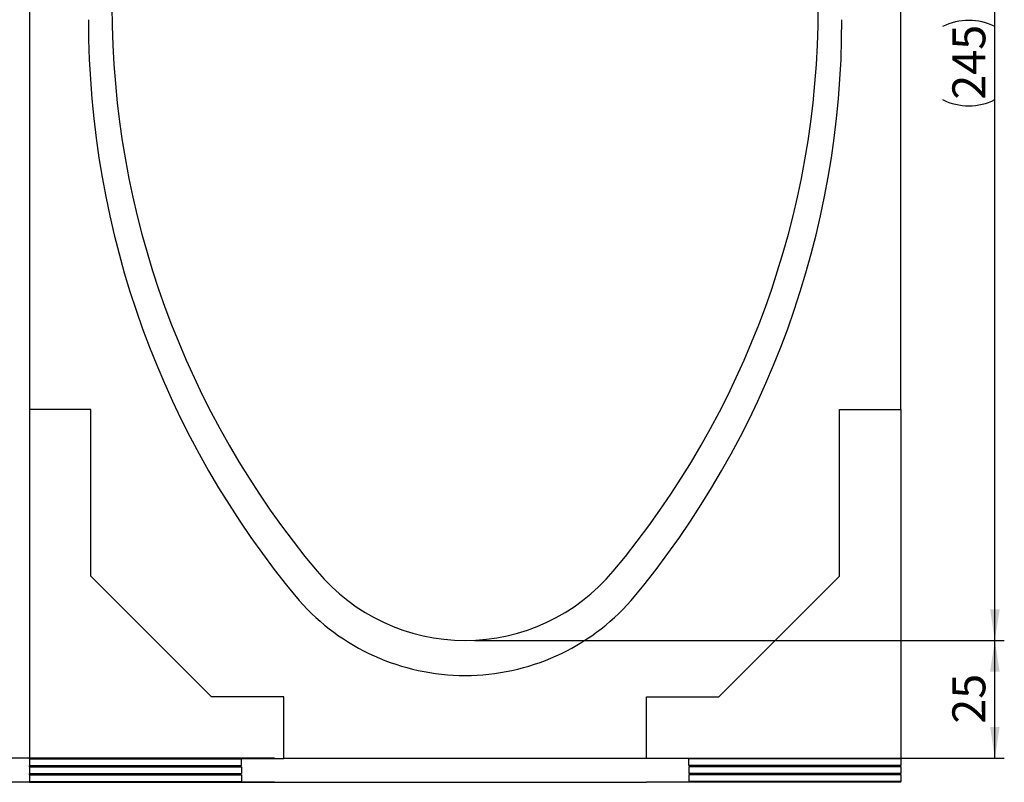
# Model space of a CAD drawing. Units: millimetres. Extents: x 0 to 733, y 0 to 1309.
# Drawn here: x 58 to 163, y 89 to 170 of the extents above; entities that cross this region are included whole.
import ezdxf

# ---------------------------------------------------------------- set-up
doc = ezdxf.new("R2010")
doc.units = ezdxf.units.MM
doc.layers.add('SLD-0', color=179, linetype='Continuous')
doc.styles.add('SLDTEXTSTYLE2', font='TXT', dxfattribs={"width": 0.75})
doc.dimstyles.new('SLDDIMSTYLE0', dxfattribs={"dimtxt": 3.5, "dimasz": 3.302, "dimexe": 0, "dimexo": 0.0625, "dimgap": 0.875, "dimtad": 1, "dimlfac": 2, "dimrnd": 1e-09, "dimzin": 12, "dimdsep": 46, "dimtxsty": 'SLDTEXTSTYLE2', "dimsah": 1, "dimcen": 0.09, "dimadec": 0, "dimazin": 3, "dimtfac": 1, "dimtofl": 0, "dimtmove": 0, "dimatfit": 3, "dimfxl": 0, "dimfrac": 2, "dimtolj": 1, "dimtzin": 12, "dimarcsym": 0})
doc.dimstyles.new('SLDDIMSTYLE1', dxfattribs={"dimtxt": 3.5, "dimasz": 3.302, "dimexe": 0, "dimexo": 0.0625, "dimgap": 0.875, "dimtad": 1, "dimdec": 0, "dimlfac": 2, "dimrnd": 1e-09, "dimzin": 12, "dimdsep": 46, "dimtxsty": 'SLDTEXTSTYLE2', "dimsah": 1, "dimcen": 0.09, "dimadec": 0, "dimazin": 3, "dimtfac": 1, "dimtdec": 0, "dimtofl": 0, "dimtmove": 0, "dimatfit": 3, "dimfxl": 0, "dimfrac": 2, "dimtolj": 1, "dimtzin": 12, "dimarcsym": 0})

# ---------------------------------------------------------------- blocks, each defined once
blk = doc.blocks.new('_D')
at = {"layer": 'SLD-0'}
for p, q in [((106.43, 104.3), (162.68, 104.3)), ((161.68, 91.8), (161.68, 104.3)), ((125.68, 91.8), (162.68, 91.8))]:
    blk.add_line(p, q, dxfattribs=at)
for points in [[(161.68, 104.3), (161.18, 101), (162.19, 101)], [(161.68, 91.8), (162.19, 95.1), (161.18, 95.1)]]:
    blk.add_solid(points, dxfattribs=at)
at = {"layer": 'SLD-0', "insert": (157.17, 95.46), "char_height": 3.5, "attachment_point": 1, "rotation": 90, "style": 'SLDTEXTSTYLE2'}
blk.add_mtext('25', dxfattribs=at)
blk = doc.blocks.new('_D_2')
at = {"layer": 'SLD-0'}
for p, q in [((151.18, 226.8), (162.68, 226.8)), ((161.68, 104.3), (161.68, 226.8)), ((106.43, 104.3), (162.68, 104.3))]:
    blk.add_line(p, q, dxfattribs=at)
for centre, start, end in [((158.91, 163.87), 63.4349, 116.5651), ((158.91, 167.23), 243.4349, 296.5651)]:
    blk.add_arc(centre, 6.21, start, end, dxfattribs=at)
for points in [[(161.68, 226.8), (161.18, 223.5), (162.19, 223.5)], [(161.68, 104.3), (162.19, 107.6), (161.18, 107.6)]]:
    blk.add_solid(points, dxfattribs=at)
at = {"layer": 'SLD-0', "insert": (157.17, 161.67), "char_height": 3.5, "attachment_point": 1, "rotation": 90, "style": 'SLDTEXTSTYLE2'}
blk.add_mtext('245', dxfattribs=at)
blk = doc.blocks.new('_D_6')
at = {"layer": 'SLD-0'}
for p, q in [((58.68, 226.8), (42.18, 226.8)), ((43.18, 91.8), (43.18, 226.8)), ((85.18, 91.8), (42.18, 91.8))]:
    blk.add_line(p, q, dxfattribs=at)
for centre, start, end in [((40.41, 157.62), 63.4349, 116.5651), ((40.41, 160.98), 243.4349, 296.5651)]:
    blk.add_arc(centre, 6.21, start, end, dxfattribs=at)
for points in [[(43.18, 226.8), (42.68, 223.5), (43.69, 223.5)], [(43.18, 91.8), (43.69, 95.1), (42.68, 95.1)]]:
    blk.add_solid(points, dxfattribs=at)
at = {"layer": 'SLD-0', "insert": (38.67, 155.42), "char_height": 3.5, "attachment_point": 1, "rotation": 90, "style": 'SLDTEXTSTYLE2'}
blk.add_mtext('270', dxfattribs=at)
blk = doc.blocks.new('_D_7')
at = {"layer": 'SLD-0'}
for p, q in [((58.68, 226.8), (30.18, 226.8)), ((31.18, 89.27), (31.18, 226.8)), ((85.18, 89.27), (30.18, 89.27))]:
    blk.add_line(p, q, dxfattribs=at)
for centre, start, end in [((28.41, 156.36), 63.4349, 116.5651), ((28.41, 159.71), 243.4349, 296.5651)]:
    blk.add_arc(centre, 6.21, start, end, dxfattribs=at)
for points in [[(31.18, 226.8), (30.68, 223.5), (31.69, 223.5)], [(31.18, 89.27), (31.69, 92.57), (30.68, 92.57)]]:
    blk.add_solid(points, dxfattribs=at)
at = {"layer": 'SLD-0', "insert": (26.67, 154.16), "char_height": 3.5, "attachment_point": 1, "rotation": 90, "style": 'SLDTEXTSTYLE2'}
blk.add_mtext('275', dxfattribs=at)

msp = doc.modelspace()

# ---------------------------------------------------------------- linework, layer by layer
at = {"color": 7, "linetype": 'Continuous', "lineweight": 25}
for p, q in [((59.1849, 201.994), (59.1849, 128.8011)), ((151.6849, 128.8011), (151.6849, 201.994)), ((65.6849, 128.8011), (59.1849, 128.8011)), ((59.1849, 128.8011), (59.1849, 91.7758)), ((65.6849, 111.1011), (65.6849, 128.8011)), ((145.1849, 128.8011), (151.6849, 128.8011)), ((145.1849, 111.1011), (145.1849, 128.8011)), ((151.6849, 128.8011), (151.6849, 91.7758)), ((78.4849, 98.3011), (65.6849, 111.1011)), ((132.3849, 98.3011), (145.1849, 111.1011)), ((86.1849, 98.3011), (78.4849, 98.3011)), ((86.1849, 91.8011), (86.1849, 98.3011)), ((124.6849, 98.3011), (132.3849, 98.3011)), ((124.6849, 91.8011), (124.6849, 98.3011)), ((59.1849, 91.7378), (59.1849, 91.7758)), ((59.1849, 91.7758), (86.1849, 91.7758)), ((59.1849, 91.7378), (81.6849, 91.7378)), ((59.1849, 91.7378), (59.1849, 91.0208)), ((59.1849, 90.8942), (59.1849, 91.0208)), ((59.1849, 91.0208), (81.6849, 91.0208)), ((81.6849, 91.0208), (81.6849, 91.7378)), ((86.1849, 91.8011), (124.6849, 91.8011)), ((86.1849, 91.7758), (86.1849, 91.8011)), ((124.6849, 91.7758), (124.6849, 91.8011)), ((151.6849, 91.7758), (124.6849, 91.7758)), ((151.6849, 91.7378), (129.1849, 91.7378)), ((129.1849, 91.0208), (129.1849, 91.7378)), ((151.6849, 91.0208), (129.1849, 91.0208)), ((151.6849, 91.7378), (151.6849, 91.7758)), ((151.6849, 91.7378), (151.6849, 91.0208)), ((151.6849, 90.8942), (151.6849, 91.0208)), ((59.1849, 90.8942), (81.6849, 90.8942)), ((59.1849, 90.8942), (59.1849, 90.1772)), ((59.1849, 90.0507), (59.1849, 90.1772)), ((59.1849, 90.1772), (81.6849, 90.1772)), ((59.1849, 90.0507), (81.6849, 90.0507)), ((59.1849, 90.0507), (59.1849, 89.3336)), ((81.6849, 90.8942), (81.6849, 90.1772)), ((81.6849, 90.0507), (81.6849, 89.3336)), ((151.6849, 90.8942), (129.1849, 90.8942)), ((129.1849, 90.8942), (129.1849, 90.1772)), ((151.6849, 90.1772), (129.1849, 90.1772)), ((151.6849, 90.0507), (129.1849, 90.0507)), ((129.1849, 90.0507), (129.1849, 89.3336)), ((151.6849, 90.8942), (151.6849, 90.1772)), ((151.6849, 90.0507), (151.6849, 90.1772)), ((151.6849, 90.0507), (151.6849, 89.3336)), ((59.1849, 89.245), (59.1849, 89.3336)), ((59.1849, 89.3336), (81.6849, 89.3336)), ((59.1849, 89.245), (86.1849, 89.245)), ((86.1849, 89.2703), (124.6849, 89.2703)), ((86.1849, 89.245), (86.1849, 89.2703)), ((124.6849, 89.245), (124.6849, 89.2703)), ((151.6849, 89.245), (124.6849, 89.245)), ((151.6849, 89.3336), (129.1849, 89.3336)), ((151.6849, 89.245), (151.6849, 89.3336))]:
    msp.add_line(p, q, dxfattribs=at)
for centre, radius, start, end in [((161.2152, 171.5507), 93.2803, 179.999785, 219.966673), ((49.6545, 171.5507), 93.2803, 320.033327, 0.000215), ((161.2151, 170.0507), 95.7803, 179.935176, 219.961597), ((49.6546, 170.0507), 95.7803, 320.038403, 0.064824), ((105.4349, 124.8011), 20.5, 219.967356, 320.032644), ((105.4349, 124.1134), 23.5298, 221.462604, 318.537396)]:
    msp.add_arc(centre, radius, start, end, dxfattribs=at)

# ---------------------------------------------------------------- dimensions: what is measured, and where the dimension line sits
at = {"layer": 'SLD-0'}
for base, p1, p2, dimstyle, picture, middle in [((31.1849, 226.8011), (86.1849, 89.2703), (59.6849, 226.8011), 'SLDDIMSTYLE1', '_D_7', (31.1849, 158.0357)), ((43.1849, 226.8011), (86.1849, 91.8011), (59.6849, 226.8011), 'SLDDIMSTYLE0', '_D_6', (43.1849, 159.3011)), ((161.6849, 226.8011), (105.4349, 104.3011), (150.1849, 226.8011), 'SLDDIMSTYLE0', '_D_2', (161.6849, 165.5511))]:
    dim = msp.add_linear_dim(base=base, p1=p1, p2=p2, angle=90, text='(<>)', dimstyle=dimstyle, dxfattribs=at)
    dim.commit()
    dim.dimension.update_dxf_attribs({"geometry": picture, "text_midpoint": middle, "dimtype": 160})
dim = msp.add_linear_dim(base=(161.6849, 104.3011), p1=(124.6849, 91.8011), p2=(105.4349, 104.3011), angle=90, dimstyle='SLDDIMSTYLE0', dxfattribs=at)
dim.commit()
dim.dimension.update_dxf_attribs({"geometry": '_D', "text_midpoint": (161.6849, 98.0511), "dimtype": 160})

doc.saveas('drawing.dxf')
